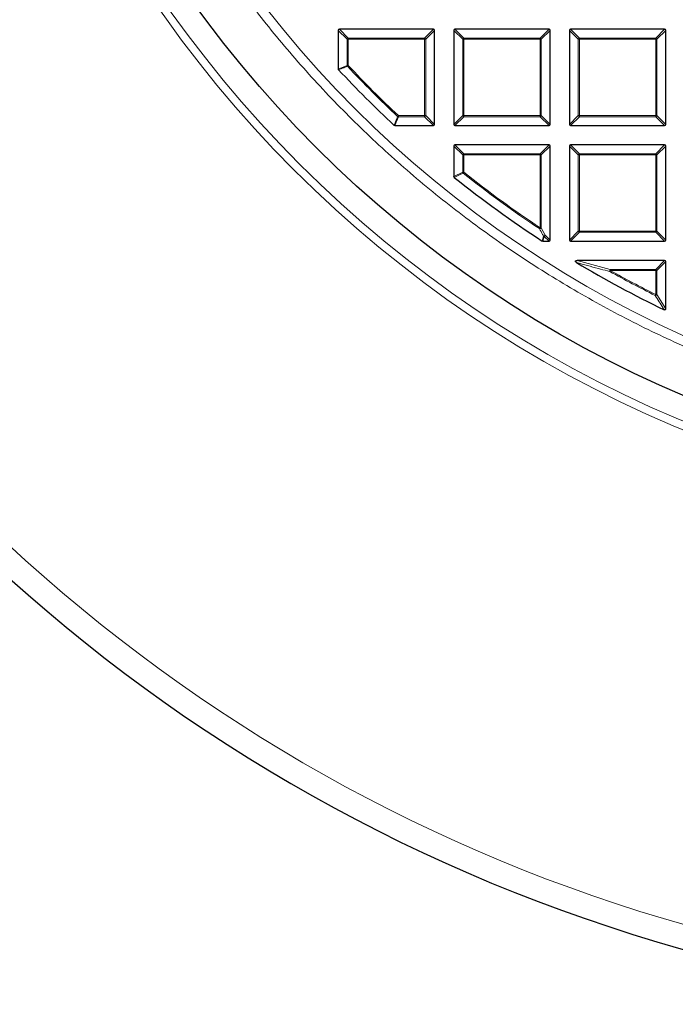
# Model space of a CAD drawing. Units: millimetres. Extents: x 0 to 420, y 0 to 297.
# Drawn here: x 75 to 104, y 125 to 169 of the extents above; entities that cross this region are included whole.
import ezdxf

# ---------------------------------------------------------------- set-up
doc = ezdxf.new("R2010")
doc.units = ezdxf.units.MM

msp = doc.modelspace()

# ---------------------------------------------------------------- linework, layer by layer
at = {"color": 7, "linetype": 'Continuous', "lineweight": 25}
for p, q in [((89.2583, 168.7058), (89.2583, 166.9869)), ((93.4945, 168.7553), (89.3077, 168.7553)), ((93.544, 164.519), (93.544, 168.7058)), ((94.4011, 168.7058), (94.4011, 164.519)), ((98.6373, 168.7553), (94.4506, 168.7553)), ((98.6868, 164.519), (98.6868, 168.7058)), ((99.544, 168.7058), (99.544, 164.519)), ((103.7802, 168.7553), (99.5935, 168.7553)), ((103.8297, 164.519), (103.8297, 168.7058)), ((91.7756, 164.4696), (93.4945, 164.4696)), ((94.4506, 164.4696), (98.6373, 164.4696)), ((99.5935, 164.4696), (103.7802, 164.4696)), ((94.4011, 163.5629), (94.4011, 162.206)), ((98.6373, 163.6124), (94.4506, 163.6124)), ((98.6868, 159.3762), (98.6868, 163.5629)), ((99.544, 163.5629), (99.544, 159.3762)), ((103.7802, 163.6124), (99.5935, 163.6124)), ((103.8297, 159.3762), (103.8297, 163.5629)), ((98.3579, 159.3267), (98.6373, 159.3267)), ((99.5935, 159.3267), (103.7802, 159.3267)), ((103.7802, 158.4696), (99.8882, 158.4696)), ((103.8297, 156.3226), (103.8297, 158.4201))]:
    msp.add_line(p, q, dxfattribs=at)
at = {"color": 8, "linetype": 'Continuous', "lineweight": 18}
for p, q in [((89.6542, 168.3099), (89.2583, 168.7058)), ((89.3077, 168.7553), (89.7036, 168.3594)), ((93.0986, 168.3594), (93.4945, 168.7553)), ((93.544, 168.7058), (93.1481, 168.3099)), ((94.797, 168.3099), (94.4011, 168.7058)), ((94.4506, 168.7553), (94.8465, 168.3594)), ((98.2414, 168.3594), (98.6373, 168.7553)), ((98.6868, 168.7058), (98.2909, 168.3099)), ((99.9399, 168.3099), (99.544, 168.7058)), ((99.5935, 168.7553), (99.9894, 168.3594)), ((103.3843, 168.3594), (103.7802, 168.7553)), ((103.8297, 168.7058), (103.4338, 168.3099)), ((89.7036, 168.3099), (89.6542, 168.3099)), ((89.6542, 167.143), (89.6542, 168.3099)), ((89.7036, 168.3594), (93.0986, 168.3594)), ((89.7036, 168.3594), (89.7036, 168.3099)), ((93.0986, 168.3099), (89.7036, 168.3099)), ((89.7036, 168.3099), (89.7036, 167.143)), ((93.0986, 168.3594), (93.0986, 168.3099)), ((93.0986, 164.9149), (93.0986, 168.3099)), ((93.1481, 168.3099), (93.0986, 168.3099)), ((93.1481, 168.3099), (93.1481, 164.9149)), ((94.797, 164.9149), (94.797, 168.3099)), ((94.8465, 168.3099), (94.797, 168.3099)), ((94.8465, 168.3594), (98.2414, 168.3594)), ((94.8465, 168.3594), (94.8465, 168.3099)), ((98.2414, 168.3099), (94.8465, 168.3099)), ((94.8465, 168.3099), (94.8465, 164.9149)), ((98.2414, 168.3594), (98.2414, 168.3099)), ((98.2414, 164.9149), (98.2414, 168.3099)), ((98.2909, 168.3099), (98.2414, 168.3099)), ((98.2909, 168.3099), (98.2909, 164.9149)), ((99.9894, 168.3099), (99.9399, 168.3099)), ((99.9399, 164.9149), (99.9399, 168.3099)), ((99.9894, 168.3594), (103.3843, 168.3594)), ((99.9894, 168.3594), (99.9894, 168.3099)), ((103.3843, 168.3099), (99.9894, 168.3099)), ((99.9894, 168.3099), (99.9894, 164.9149)), ((103.3843, 168.3594), (103.3843, 168.3099)), ((103.4338, 168.3099), (103.3843, 168.3099)), ((103.3843, 164.9149), (103.3843, 168.3099)), ((103.4338, 168.3099), (103.4338, 164.9149)), ((89.2583, 166.9869), (89.6542, 167.143)), ((89.6542, 167.143), (89.7036, 167.143)), ((89.6675, 167.1092), (89.7036, 167.143)), ((91.9317, 164.8655), (91.7756, 164.4696)), ((91.8979, 164.8788), (91.9317, 164.9149)), ((91.9317, 164.9149), (91.9317, 164.8655)), ((91.9317, 164.9149), (93.0986, 164.9149)), ((93.0986, 164.8655), (91.9317, 164.8655)), ((93.1481, 164.9149), (93.0986, 164.9149)), ((93.0986, 164.9149), (93.0986, 164.8655)), ((93.4945, 164.4696), (93.0986, 164.8655)), ((93.1481, 164.9149), (93.544, 164.519)), ((94.4011, 164.519), (94.797, 164.9149)), ((94.8465, 164.8655), (94.4506, 164.4696)), ((94.8465, 164.9149), (94.797, 164.9149)), ((94.8465, 164.9149), (98.2414, 164.9149)), ((94.8465, 164.9149), (94.8465, 164.8655)), ((98.2414, 164.8655), (94.8465, 164.8655)), ((98.2909, 164.9149), (98.2414, 164.9149)), ((98.2414, 164.9149), (98.2414, 164.8655)), ((98.6373, 164.4696), (98.2414, 164.8655)), ((98.2909, 164.9149), (98.6868, 164.519)), ((99.544, 164.519), (99.9399, 164.9149)), ((99.9894, 164.8655), (99.5935, 164.4696)), ((99.9894, 164.9149), (99.9399, 164.9149)), ((99.9894, 164.9149), (99.9894, 164.8655)), ((99.9894, 164.9149), (103.3843, 164.9149)), ((103.3843, 164.8655), (99.9894, 164.8655)), ((103.3843, 164.9149), (103.3843, 164.8655)), ((103.4338, 164.9149), (103.3843, 164.9149)), ((103.7802, 164.4696), (103.3843, 164.8655)), ((103.4338, 164.9149), (103.8297, 164.519)), ((94.797, 163.167), (94.4011, 163.5629)), ((94.4506, 163.6124), (94.8465, 163.2165)), ((98.2414, 163.2165), (98.6373, 163.6124)), ((98.6868, 163.5629), (98.2909, 163.167)), ((99.9399, 163.167), (99.544, 163.5629)), ((99.5935, 163.6124), (99.9894, 163.2165)), ((103.3843, 163.2165), (103.7802, 163.6124)), ((103.8297, 163.5629), (103.4338, 163.167)), ((94.8465, 163.167), (94.797, 163.167)), ((94.797, 162.3963), (94.797, 163.167)), ((94.8465, 163.2165), (94.8465, 163.167)), ((94.8465, 163.2165), (98.2414, 163.2165)), ((94.8465, 163.167), (94.8465, 162.3963)), ((98.2414, 163.167), (94.8465, 163.167)), ((98.2414, 163.2165), (98.2414, 163.167)), ((98.2909, 163.167), (98.2414, 163.167)), ((98.2414, 159.9264), (98.2414, 163.167)), ((98.2909, 163.167), (98.2909, 159.9264)), ((99.9894, 163.167), (99.9399, 163.167)), ((99.9399, 159.7721), (99.9399, 163.167)), ((99.9894, 163.2165), (99.9894, 163.167)), ((99.9894, 163.2165), (103.3843, 163.2165)), ((103.3843, 163.167), (99.9894, 163.167)), ((99.9894, 163.167), (99.9894, 159.7721)), ((103.3843, 163.2165), (103.3843, 163.167)), ((103.3843, 159.7721), (103.3843, 163.167)), ((103.4338, 163.167), (103.3843, 163.167)), ((103.4338, 163.167), (103.4338, 159.7721)), ((94.4011, 162.206), (94.797, 162.3963)), ((94.797, 162.3963), (94.8465, 162.3963)), ((94.8157, 162.3576), (94.8465, 162.3963)), ((98.2141, 159.8851), (98.2414, 159.9264)), ((98.2414, 159.9264), (98.2909, 159.9264)), ((98.2909, 159.9264), (98.4714, 159.5916)), ((98.422, 159.5421), (98.3579, 159.3267)), ((98.6373, 159.3267), (98.422, 159.5421)), ((98.4714, 159.5916), (98.6868, 159.3762)), ((99.544, 159.3762), (99.9399, 159.7721)), ((99.9894, 159.7226), (99.5935, 159.3267)), ((99.9894, 159.7721), (99.9399, 159.7721)), ((99.9894, 159.7721), (103.3843, 159.7721)), ((99.9894, 159.7721), (99.9894, 159.7226)), ((103.3843, 159.7226), (99.9894, 159.7226)), ((103.3843, 159.7721), (103.3843, 159.7226)), ((103.4338, 159.7721), (103.3843, 159.7721)), ((103.7802, 159.3267), (103.3843, 159.7226)), ((103.4338, 159.7721), (103.8297, 159.3762)), ((99.8882, 158.4696), (101.3626, 158.0737)), ((103.3843, 158.0737), (103.7802, 158.4696)), ((103.8297, 158.4201), (103.4338, 158.0242)), ((101.3385, 157.981), (101.3626, 158.0242)), ((101.3626, 158.0737), (101.3626, 158.0242)), ((101.3626, 158.0737), (103.3843, 158.0737)), ((103.3843, 158.0242), (101.3626, 158.0242)), ((103.3843, 158.0737), (103.3843, 158.0242)), ((103.4338, 158.0242), (103.3843, 158.0242)), ((103.3843, 156.9572), (103.3843, 158.0242)), ((103.4338, 158.0242), (103.4338, 156.9572)), ((103.3622, 156.9129), (103.3843, 156.9572)), ((103.3843, 156.9572), (103.4338, 156.9572)), ((103.4338, 156.9572), (103.8297, 156.3226))]:
    msp.add_line(p, q, dxfattribs=at)
for radius in [53.0968, 52.7389, 49.2484]:
    msp.add_circle((124.8297, 200.041), radius, dxfattribs=at)
at = {"color": 7, "linetype": 'Continuous', "lineweight": 25}
msp.add_circle((124.8297, 200.041), 51.6914, dxfattribs=at)
for radius, start, end in [(75, 155.325253, 264.618489), (48.5714, 222.93895, 227.06105), (48.5714, 231.23779, 236.93691), (48.5714, 239.06769, 244.29016)]:
    msp.add_arc((124.8297, 200.041), radius, start, end, dxfattribs=at)
at = {"color": 8, "linetype": 'Continuous', "lineweight": 18}
for centre, radius, start, end in [((124.8297, 200.041), 73.9294, 155.325253, 264.618489), ((89.7219, 168.2916), 0.0702, 105.11128, 164.88872), ((93.0803, 168.2916), 0.0702, 15.11128, 74.88872), ((94.8648, 168.2916), 0.0702, 105.11128, 164.88872), ((98.2231, 168.2916), 0.0702, 15.11128, 74.88872), ((100.0077, 168.2916), 0.0702, 105.11128, 164.88872), ((103.366, 168.2916), 0.0702, 15.11128, 74.88872), ((89.7205, 167.1497), 0.0667, 185.73736, 217.38664), ((124.8297, 200.041), 48.1755, 223.124, 226.876), ((124.8297, 200.041), 48.126, 223.124, 226.876), ((91.9384, 164.9318), 0.0667, 232.61336, 264.26264), ((93.0803, 164.9333), 0.0702, 285.11128, 344.88872), ((94.8648, 164.9333), 0.0702, 195.11128, 254.88872), ((98.2231, 164.9333), 0.0702, 285.11128, 344.88872), ((100.0077, 164.9333), 0.0702, 195.11128, 254.88872), ((103.366, 164.9333), 0.0702, 285.11128, 344.88872), ((94.8648, 163.1487), 0.0702, 105.11128, 164.88872), ((98.2231, 163.1487), 0.0702, 15.11128, 74.88872), ((100.0077, 163.1487), 0.0702, 105.11128, 164.88872), ((103.366, 163.1487), 0.0702, 15.11128, 74.88872), ((94.8635, 162.4045), 0.067, 187.03694, 224.42651), ((124.8297, 200.041), 48.1755, 231.46345, 236.4633), ((124.8297, 200.041), 48.126, 231.46345, 236.4633), ((98.2212, 159.964), 0.0792, 264.84328, 331.62002), ((98.4018, 159.6289), 0.079, 265.01971, 331.84144), ((98.4269, 159.6083), 0.0664, 241.15732, 265.70384), ((98.4036, 159.6099), 0.0702, 285.11128, 344.88872), ((100.0077, 159.7904), 0.0702, 195.11128, 254.88872), ((103.366, 159.7904), 0.0702, 285.11128, 344.88872), ((101.4477, 158.002), 0.1112, 139.90211, 190.91382), ((124.8297, 200.041), 48.1755, 240.81593, 243.53771), ((124.8297, 200.041), 48.126, 240.81593, 243.53771), ((103.366, 158.0059), 0.0702, 15.11128, 74.88872), ((103.3645, 156.9891), 0.0762, 268.27021, 335.2675)]:
    msp.add_arc(centre, radius, start, end, dxfattribs=at)
at = {"color": 7, "linetype": 'Continuous', "lineweight": 25}
for centre, major_axis in [((89.3242, 168.6893), (-0.0522, 0.0522)), ((93.478, 168.6893), (0.0522, 0.0522)), ((94.4671, 168.6893), (-0.0522, 0.0522)), ((98.6208, 168.6893), (0.0522, 0.0522)), ((99.61, 168.6893), (-0.0522, 0.0522)), ((103.7637, 168.6893), (0.0522, 0.0522)), ((93.478, 164.5355), (0.0522, -0.0522)), ((94.4671, 164.5355), (-0.0522, -0.0522)), ((98.6208, 164.5355), (0.0522, -0.0522)), ((99.61, 164.5355), (-0.0522, -0.0522)), ((103.7637, 164.5355), (0.0522, -0.0522)), ((94.4671, 163.5464), (-0.0522, 0.0522)), ((98.6208, 163.5464), (0.0522, 0.0522)), ((99.61, 163.5464), (-0.0522, 0.0522)), ((103.7637, 163.5464), (0.0522, 0.0522)), ((98.6208, 159.3927), (0.0522, -0.0522)), ((99.61, 159.3927), (-0.0522, -0.0522)), ((103.7637, 159.3927), (0.0522, -0.0522)), ((103.7637, 158.4036), (0.0522, 0.0522))]:
    msp.add_ellipse(centre, major_axis=major_axis, ratio=0.7745967, start_param=5.6241273, end_param=6.9422433, dxfattribs=at)
at = {"color": 8, "linetype": 'Continuous', "lineweight": 18}
for points, knots in [([(125.0225, 150.3663), (124.0978, 150.3776), (122.2354, 150.4005), (119.4312, 150.635), (116.6087, 151.0224), (113.781, 151.5815), (110.96, 152.3115), (108.1612, 153.2149), (105.4004, 154.291), (102.6956, 155.5363), (100.0612, 156.9467), (97.5117, 158.5159), (95.0614, 160.2359), (92.7234, 162.0967), (90.509, 164.0876), (88.4279, 166.1968), (86.4903, 168.4093), (84.703, 170.7108), (83.0708, 173.0864), (81.5954, 175.524), (80.2781, 178.0098), (79.1132, 180.5428), (78.0914, 183.1369), (77.2092, 185.8081), (76.4712, 188.5603), (75.8864, 191.3826), (75.4625, 194.2656), (75.2069, 197.1955), (75.1251, 200.1574), (75.2211, 203.1336), (75.4964, 206.1091), (75.9511, 209.068), (76.5833, 211.9942), (77.3889, 214.8717), (78.3624, 217.6859), (79.4966, 220.4232), (80.7819, 223.0685), (82.2077, 225.6098), (83.7615, 228.0375), (85.4356, 230.3429), (87.2074, 232.529), (88.4801, 233.889), (89.1119, 234.5642)], [0, 0, 0, 0, 0.0238324, 0.0480017, 0.0724819, 0.0972451, 0.1222617, 0.1475572, 0.173015, 0.1985993, 0.2242734, 0.25, 0.2757262, 0.3014001, 0.3269844, 0.3524424, 0.3777383, 0.4027545, 0.4275175, 0.4519977, 0.4761672, 0.5, 0.5238323, 0.5480017, 0.5724819, 0.5972451, 0.6222617, 0.6475572, 0.673015, 0.6985993, 0.7242734, 0.75, 0.7757262, 0.8014001, 0.8269844, 0.8524424, 0.8777383, 0.9027545, 0.9275175, 0.9519977, 0.9761674, 1, 1, 1, 1]), ([(89.6675, 167.1092), (89.6488, 167.1018), (89.5554, 167.0649), (89.4234, 167.0129), (89.3101, 166.9684), (89.2715, 166.9532)], [0, 0, 0, 0, 0.1416073, 0.7080364, 1, 1, 1, 1]), ([(91.7419, 164.4828), (91.7493, 164.5015), (91.786, 164.595), (91.838, 164.727), (91.8827, 164.8403), (91.8979, 164.8788)], [0, 0, 0, 0, 0.1416073, 0.7080364, 1, 1, 1, 1]), ([(94.8157, 162.3576), (94.7971, 162.3486), (94.7045, 162.3041), (94.5725, 162.2406), (94.459, 162.1862), (94.4196, 162.1674)], [0, 0, 0, 0, 0.14033246, 0.70166231, 1, 1, 1, 1]), ([(98.3949, 159.5501), (98.3809, 159.576), (98.3205, 159.6874), (98.2603, 159.7993), (98.2141, 159.8851)], [0, 0, 0, 0, 0.2320022, 1, 1, 1, 1]), ([(98.3309, 159.3347), (98.3365, 159.3536), (98.3578, 159.4254), (98.3792, 159.4972), (98.3949, 159.5501)], [0, 0, 0, 0, 0.2624158, 1, 1, 1, 1]), ([(101.3385, 157.981), (101.3047, 157.9898), (101.1358, 158.0339), (100.6418, 158.1641), (100.1854, 158.2892), (99.8628, 158.3776)], [0, 0, 0, 0, 0.06823283, 0.34116572, 1, 1, 1, 1]), ([(103.7587, 156.278), (103.7438, 156.3017), (103.6692, 156.4204), (103.5369, 156.6317), (103.4199, 156.8201), (103.3622, 156.9129)], [0, 0, 0, 0, 0.11258127, 0.5629069, 1, 1, 1, 1])]:
    msp.add_open_spline(points, degree=3, knots=knots, dxfattribs=at)
at = {"color": 7, "linetype": 'Continuous', "lineweight": 25}
for points, knots in [([(89.2715, 166.9532), (89.2681, 166.9576), (89.2614, 166.9665), (89.2585, 166.9789), (89.2583, 166.9857), (89.2583, 166.9869)], [0, 0, 0, 0, 0.4479662, 0.8962787, 1, 1, 1, 1]), ([(91.7756, 164.4696), (91.7701, 164.4701), (91.759, 164.4711), (91.748, 164.4775), (91.7429, 164.482), (91.7419, 164.4828)], [0, 0, 0, 0, 0.4479662, 0.8962787, 1, 1, 1, 1]), ([(94.4196, 162.1674), (94.4156, 162.1712), (94.4077, 162.179), (94.4019, 162.1931), (94.4013, 162.2023), (94.4011, 162.206)], [0, 0, 0, 0, 0.374564, 0.7496616, 1, 1, 1, 1]), ([(98.3579, 159.3267), (98.3523, 159.3272), (98.3427, 159.328), (98.3344, 159.3327), (98.3309, 159.3347)], [0, 0, 0, 0, 0.5839322, 1, 1, 1, 1]), ([(99.8628, 158.3776), (99.8521, 158.3846), (99.8371, 158.3946), (99.8221, 158.4124), (99.8161, 158.4248), (99.8152, 158.4361), (99.8178, 158.4445), (99.8238, 158.4527), (99.8363, 158.4614), (99.8587, 158.4684), (99.8774, 158.4691), (99.8882, 158.4696)], [0, 0, 0, 0, 0.2304097, 0.3261493, 0.4227784, 0.4761398, 0.5297763, 0.5793565, 0.6592181, 0.8033789, 1, 1, 1, 1]), ([(103.8297, 156.3226), (103.8292, 156.3155), (103.8283, 156.3032), (103.8203, 156.2871), (103.809, 156.2766), (103.7953, 156.2714), (103.7793, 156.2708), (103.767, 156.2742), (103.7597, 156.2775), (103.7587, 156.278)], [0, 0, 0, 0, 0.202666, 0.3549666, 0.5083828, 0.6386438, 0.7684389, 0.9680988, 1, 1, 1, 1])]:
    msp.add_open_spline(points, degree=3, knots=knots, dxfattribs=at)

doc.saveas('drawing.dxf')
